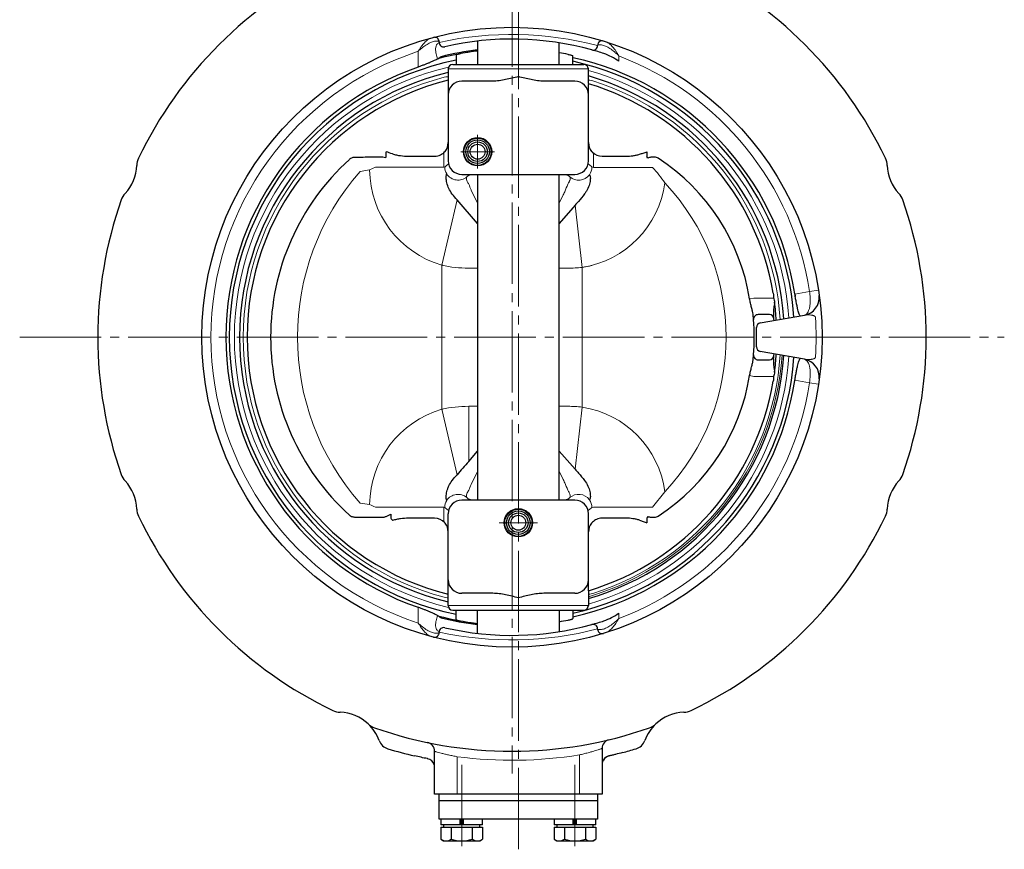
# Model space of a CAD drawing. Units: millimetres. Extents: x -481 to 141, y -110 to 593.
# Drawn here: x -481 to -263, y -71 to 113 of the extents above; entities that cross this region are included whole.
import ezdxf

# ---------------------------------------------------------------- set-up
doc = ezdxf.new("R2010")
doc.units = ezdxf.units.MM
doc.header["$LTSCALE"] = 2
doc.header["$MEASUREMENT"] = 0
doc.linetypes.add('CENTER', pattern=[12, 9, -1, 1, -1])
doc.layers.add('304YA', color=221, linetype='CONTINUOUS')
doc.layers.add('Center', color=7, linetype='CENTER', lineweight=13)

msp = doc.modelspace()

# ---------------------------------------------------------------- linework, layer by layer
at = {"layer": '304YA'}
for p, q in [((-387.921, 107.809), (-387.921, 107.684)), ((-379.421, 107.968), (-379.421, 102.811)), ((-361.421, 102.811), (-361.421, 107.583)), ((-352.921, 107.011), (-352.921, 106.972)), ((-384.174, 104.927), (-384.174, 102.811)), ((-358.404, 102.811), (-358.404, 104.71)), ((-384.921, 102.811), (-355.956, 102.811)), ((-385.921, 101.811), (-385.921, 81.511)), ((-354.956, 98.754), (-354.956, 101.811)), ((-376.078, 99.111), (-382.921, 99.111)), ((-357.921, 99.111), (-364.765, 99.111)), ((-354.921, 81.511), (-354.921, 98.382)), ((-399.636, 82.462), (-399.636, 83.511)), ((-341.998, 83.511), (-341.998, 82.458)), ((-394.687, 82.511), (-388.921, 82.511)), ((-351.921, 82.511), (-346.621, 82.511)), ((-341.805, 82.113), (-341.998, 82.458)), ((-340.385, 82.279), (-340.45, 82.28)), ((-382.921, 78.511), (-357.921, 78.511)), ((-379.421, 78.511), (-379.421, 6.511)), ((-361.421, 6.511), (-361.421, 78.511)), ((-379.421, 67.674), (-383.966, 72.899)), ((-357.902, 71.697), (-361.421, 67.672)), ((-314.963, 47.511), (-317.47, 47.511)), ((-316.995, 45.656), (-307.231, 47.378)), ((-313.939, 46.195), (-313.963, 46.565)), ((-317.821, 40.35), (-317.821, 44.672)), ((-307.231, 37.643), (-316.995, 39.365)), ((-317.47, 37.511), (-314.963, 37.511)), ((-313.963, 38.456), (-313.939, 38.826)), ((-381.39, 15.051), (-379.421, 17.35)), ((-361.421, 17.348), (-357.902, 13.325)), ((-357.921, 6.511), (-382.921, 6.511)), ((-398.567, 3.413), (-398.567, 2.501)), ((-388.921, 2.511), (-394.687, 2.511)), ((-385.921, -16.789), (-385.921, 3.511)), ((-354.921, -13.361), (-354.921, 3.511)), ((-346.621, 2.511), (-351.921, 2.511)), ((-341.998, 2.563), (-341.998, 1.511)), ((-340.45, 2.742), (-340.385, 2.742)), ((-376.078, -14.089), (-382.921, -14.089)), ((-357.921, -14.089), (-364.765, -14.089)), ((-354.956, -13.733), (-354.956, -16.789)), ((-384.921, -17.789), (-355.956, -17.789)), ((-384.174, -19.906), (-384.174, -17.789)), ((-379.421, -22.947), (-379.421, -17.789)), ((-361.421, -17.789), (-361.421, -22.562)), ((-358.404, -17.789), (-358.404, -19.688)), ((-387.921, -22.787), (-387.921, -22.663)), ((-352.921, -21.989), (-352.921, -21.95)), ((-388.921, -58.489), (-388.921, -49.018)), ((-351.921, -48.388), (-351.921, -58.489)), ((-390.421, -50.651), (-390.521, -50.631)), ((-350.377, -50.037), (-350.435, -50.051)), ((-351.921, -58.489), (-388.921, -58.489)), ((-387.921, -59.989), (-387.921, -58.489)), ((-352.921, -58.489), (-352.921, -59.989)), ((-352.921, -59.989), (-387.921, -59.989)), ((-387.921, -63.989), (-387.921, -59.989)), ((-352.921, -59.989), (-352.921, -63.989)), ((-352.921, -63.989), (-387.921, -63.989)), ((-387.521, -63.989), (-387.521, -65.289)), ((-383.282, -65.289), (-383.282, -63.989)), ((-383.121, -63.989), (-383.121, -65.222)), ((-382.721, -63.989), (-382.721, -65.222)), ((-382.56, -65.289), (-382.56, -63.989)), ((-378.321, -65.289), (-378.321, -63.989)), ((-362.521, -63.989), (-362.521, -65.289)), ((-358.282, -65.289), (-358.282, -63.989)), ((-358.121, -63.989), (-358.121, -65.222)), ((-357.721, -63.989), (-357.721, -65.222)), ((-357.56, -65.289), (-357.56, -63.989)), ((-353.321, -65.289), (-353.321, -63.989)), ((-387.54, -65.789), (-387.54, -68.432)), ((-387.54, -65.789), (-378.303, -65.789)), ((-378.321, -65.289), (-387.521, -65.289)), ((-386.921, -65.289), (-386.921, -65.789)), ((-385.231, -65.789), (-385.231, -68.432)), ((-380.612, -65.789), (-380.612, -68.432)), ((-378.921, -65.789), (-378.921, -65.289)), ((-378.303, -65.789), (-378.303, -68.432)), ((-362.54, -65.789), (-362.54, -68.432)), ((-362.54, -65.789), (-353.303, -65.789)), ((-353.321, -65.289), (-362.521, -65.289)), ((-361.921, -65.289), (-361.921, -65.789)), ((-360.231, -65.789), (-360.231, -68.432)), ((-355.612, -65.789), (-355.612, -68.432)), ((-353.921, -65.789), (-353.921, -65.289)), ((-353.303, -65.789), (-353.303, -68.432)), ((-387.54, -68.432), (-386.921, -68.789)), ((-386.921, -68.789), (-378.921, -68.789)), ((-378.921, -68.789), (-378.303, -68.432)), ((-362.54, -68.432), (-361.921, -68.789)), ((-361.921, -68.789), (-353.921, -68.789)), ((-353.921, -68.789), (-353.303, -68.432))]:
    msp.add_line(p, q, dxfattribs=at)
at = {"layer": '304YA', "color": 7, "lineweight": 15}
for p, q in [((-392.578, 102.21), (-392.545, 105.699)), ((-348.199, 103.496), (-348.211, 104.678)), ((-354.958, 101.811), (-385.921, 101.811)), ((-354.956, 101.811), (-354.958, 101.811)), ((-386.9, 82.821), (-386.9, 80.08)), ((-353.801, 80.046), (-353.801, 82.674)), ((-405.368, 79.16), (-403.267, 79.504)), ((-403.267, 79.504), (-402.013, 80.08)), ((-402.013, 80.08), (-386.9, 80.08)), ((-386.9, 80.08), (-386.681, 80.133)), ((-354.162, 80.133), (-353.801, 80.046)), ((-340.771, 80.046), (-353.801, 80.046)), ((-387.321, 58.437), (-383.966, 72.899)), ((-356.321, 57.954), (-357.902, 71.697)), ((-387.321, 58.437), (-387.321, 26.585)), ((-379.421, 57.778), (-381.39, 57.778)), ((-359.453, 57.778), (-361.421, 57.778)), ((-356.321, 57.954), (-356.321, 27.068)), ((-309.336, 52.025), (-306.091, 52.6)), ((-319.323, 50.995), (-318.4, 51.157)), ((-318.4, 51.157), (-314.167, 51.157)), ((-319.323, 34.026), (-318.4, 33.865)), ((-314.167, 33.865), (-318.4, 33.865)), ((-306.091, 32.422), (-309.336, 32.997)), ((-304.114, 32.118), (-306.091, 32.422)), ((-383.966, 12.123), (-387.321, 26.585)), ((-381.39, 27.243), (-379.421, 27.243)), ((-381.39, 15.051), (-381.39, 27.243)), ((-361.421, 27.243), (-359.453, 27.243)), ((-357.902, 13.325), (-356.321, 27.068)), ((-340.771, 4.975), (-338.062, 8.375)), ((-402.013, 4.941), (-386.9, 4.941)), ((-386.9, 4.941), (-386.9, 2.2)), ((-386.9, 4.941), (-386.681, 4.889)), ((-354.162, 4.889), (-353.801, 4.975)), ((-340.771, 4.975), (-353.801, 4.975)), ((-392.578, -17.189), (-392.545, -20.678)), ((-354.958, -16.789), (-385.921, -16.789)), ((-354.956, -16.789), (-354.958, -16.789)), ((-348.211, -19.657), (-348.199, -18.474)), ((-356.921, -58.489), (-356.921, -49.794)), ((-383.921, -50.203), (-383.921, -58.489)), ((-383.121, -65.089), (-382.721, -65.089)), ((-358.121, -65.089), (-357.721, -65.089))]:
    msp.add_line(p, q, dxfattribs=at)
at = {"layer": '304YA', "lineweight": 20}
for p, q in [((-380.807, 74.959), (-379.421, 72.241)), ((-361.421, 72.219), (-360.595, 73.758)), ((-379.421, 12.78), (-380.807, 10.063)), ((-360.595, 11.263), (-361.421, 12.802))]:
    msp.add_line(p, q, dxfattribs=at)
at = {"layer": '304YA', "color": 7, "lineweight": 20}
msp.add_line((-304.114, 52.903), (-306.091, 52.6), dxfattribs=at)
at = {"layer": '304YA', "flags": 128}
for points in [[(-399.636, 82.462), (-399.657, 82.425), (-399.678, 82.387), (-399.699, 82.35), (-399.72, 82.312), (-399.741, 82.275), (-399.761, 82.239), (-399.781, 82.202), (-399.801, 82.167)], [(-341.805, 2.908), (-341.828, 2.867), (-341.851, 2.825), (-341.875, 2.782), (-341.899, 2.739), (-341.924, 2.696), (-341.948, 2.652), (-341.973, 2.607), (-341.998, 2.563)]]:
    msp.add_lwpolyline(points, dxfattribs=at)
at = {"layer": '304YA'}
for centre, radius in [((-371.821, 42.511), 68.5), ((-379.421, 83.511), 3.13), ((-379.421, 83.511), 3.014), ((-379.421, 83.511), 2.613), ((-379.421, 83.511), 2.15), ((-379.421, 83.511), 1.65), ((-370.421, 1.511), 3.13), ((-370.421, 1.511), 3.014), ((-370.421, 1.511), 2.613), ((-370.421, 1.511), 2.15), ((-370.421, 1.511), 1.65)]:
    msp.add_circle(centre, radius, dxfattribs=at)
for centre, radius, start, end in [((-371.821, 42.511), 91.5, 115.62363, 154.37637), ((-371.821, 42.511), 91.5, 25.62363, 64.37637), ((-388.921, 107.809), 1, 0, 104.67485), ((-386.921, 107.684), 1, 180, 283.04463), ((-371.821, 42.511), 65.9, 74.48067, 103.04463), ((-353.921, 106.972), 1, 254.48067, 0), ((-351.921, 107.011), 1, 72.85357, 180), ((-371.821, 42.511), 63.709, 96.8513, 104.70831), ((-371.821, 42.511), 63.949, 96.82545, 104.16647), ((-371.821, 42.511), 63.727, 96.84927, 100.26201), ((-371.821, 42.511), 63.727, 78.76366, 80.60761), ((-371.822, 42.508), 65.903, 72.06835, 74.47871), ((-356.8, 90.868), 15.278, 55.73854, 69.82893), ((-371.821, 42.511), 62.45, 101.40874, 258.59126), ((-384.921, 101.811), 1, 90, 180), ((-371.821, 42.511), 63.205, 8.71031, 77.74346), ((-371.821, 42.511), 62.45, 4.09706, 77.59296), ((-355.956, 101.811), 1, 0, 90), ((-371.821, 42.511), 63.205, 109.17201, 250.82799), ((-371.821, 42.511), 60.185, 103.54909, 256.45091), ((-371.821, 42.511), 60.185, 3.87406, 73.72618), ((-371.821, 42.511), 58.513, 103.94399, 256.05601), ((-382.921, 96.111), 3, 90, 180), ((-357.921, 96.111), 3, 0, 90), ((-371.821, 42.511), 58.513, 9.56788, 73.224), ((-388.921, 85.511), 3, 320.11701, 0), ((-351.921, 85.511), 3, 180, 219.88299), ((-388.921, 85.511), 3, 317.74892, 320.11701), ((-351.921, 85.511), 3, 219.88299, 225.17715), ((-351.921, 85.511), 3, 225.1761, 270.00105), ((-450.716, 80.351), 4, 154.37637, 178.18192), ((-372.046, 42.511), 53.097, 132.26185, 227.73815), ((-382.921, 81.511), 3, 180, 270), ((-357.921, 81.511), 3, 270, 0), ((-364.665, 43.63), 45.937, 9.22603, 56.78901), ((-292.927, 80.351), 4, 1.81808, 25.62363), ((-464.209, 80.779), 9.5, 316.81808, 358.18192), ((-279.433, 80.779), 9.5, 181.81808, 223.18192), ((-454.365, 71.541), 4, 136.81808, 160.62363), ((-289.277, 71.541), 4, 19.37637, 43.18192), ((-371.821, 42.511), 91.5, 160.62363, 199.37637), ((-371.821, 42.511), 91.5, 340.62363, 19.37637), ((-371.821, 42.511), 58.513, 3.6983, 7.57269), ((-307.934, 51.326), 4.01, 280.09243, 5.43028), ((-371.821, 42.511), 53.5, 4.19272, 4.95417), ((-317.461, 46.504), 1.007, 90.46336, 184.67361), ((-371.821, 42.511), 53.5, 355.80728, 4.19272), ((-314.97, 46.502), 1.009, 3.61646, 89.57473), ((-371.821, 42.511), 58, 4.00852, 4.73638), ((-316.821, 44.672), 1, 100, 180), ((-316.821, 40.35), 1, 180, 260), ((-371.821, 42.511), 62.45, 282.40704, 355.90294), ((-371.821, 42.511), 60.185, 286.27382, 356.12594), ((-371.821, 42.511), 53.5, 355.04583, 355.80728), ((-317.461, 38.517), 1.007, 175.32641, 269.53663), ((-314.97, 38.52), 1.009, 270.42514, 356.38361), ((-371.821, 42.511), 58, 355.26362, 355.99148), ((-371.821, 42.511), 58.513, 352.42731, 356.3017), ((-307.934, 33.695), 4.01, 354.56972, 79.90757), ((-371.821, 42.511), 63.205, 282.25654, 351.28969), ((-371.821, 42.511), 58.513, 286.776, 350.43212), ((-364.665, 41.392), 45.937, 303.21099, 350.77397), ((-324.518, -37.581), 77.489, 137.21729, 140.10147), ((-454.365, 13.481), 4, 199.37637, 223.18192), ((-289.277, 13.481), 4, 316.81808, 340.62363), ((-464.209, 4.242), 9.5, 1.81808, 43.18192), ((-279.433, 4.242), 9.5, 136.81808, 178.18192), ((-450.716, 4.671), 4, 181.81808, 205.62363), ((-382.921, 3.511), 3, 90, 180), ((-357.921, 3.511), 3, 0, 90), ((-292.927, 4.671), 4, 334.37637, 358.18192), ((-371.821, 42.511), 91.5, 205.62363, 244.37637), ((-395.829, 4.096), 3.169, 210.20674, 221.25667), ((-388.921, -0.489), 3, 42.25, 90.00111), ((-371.821, 42.511), 91.5, 295.62363, 334.37637), ((-388.921, -0.489), 3, 39.88299, 42.25108), ((-388.921, -0.489), 3, 0, 39.88299), ((-351.921, -0.489), 3, 140.11701, 180), ((-351.921, -0.489), 3, 134.82285, 140.11701), ((-382.921, -11.089), 3, 180, 270), ((-357.921, -11.089), 3, 270, 0), ((-384.921, -16.789), 1, 180, 270), ((-355.956, -16.789), 1, 270, 0), ((-371.821, 42.511), 63.709, 255.29169, 263.1487), ((-371.821, 42.511), 63.949, 255.83353, 263.17455), ((-356.8, -5.847), 15.278, 290.17107, 304.26146), ((-386.921, -22.663), 1, 76.95537, 180), ((-371.821, 42.511), 65.9, 256.95535, 285.52119), ((-371.821, 42.511), 63.727, 259.73799, 263.15073), ((-371.821, 42.511), 63.727, 279.39239, 281.23634), ((-371.821, 42.509), 65.898, 285.5193, 287.9317), ((-353.921, -21.95), 1, 0, 105.51933), ((-388.921, -22.787), 1, 255.32515, 0), ((-351.921, -21.989), 1, 180, 287.14643), ((-409.661, -36.384), 4, 244.37637, 268.18192), ((-410.09, -49.877), 9.5, 46.81808, 88.18192), ((-333.553, -49.877), 9.5, 91.81808, 133.18192), ((-333.981, -36.384), 4, 271.81808, 295.62363), ((-400.851, -40.033), 4, 226.81808, 250.62363), ((-410.09, -49.877), 9.5, 20.10187, 46.81808), ((-333.553, -49.877), 9.5, 133.18192, 159.89813), ((-342.791, -40.033), 4, 289.37637, 313.18192), ((-371.821, 42.511), 91.5, 250.62363, 289.37637), ((-398.351, -45.581), 3, 200.10187, 253.23976), ((-390.921, -49.018), 2, 0, 78.21276), ((-349.921, -48.388), 2, 103.54592, 180), ((-345.292, -45.581), 3, 286.76024, 339.89813), ((-371.821, 42.511), 95, 253.23976, 256.88645), ((-371.821, 42.511), 95, 284.89149, 286.76024), ((-390.919, -52.583), 1.998, 17.28529, 76.87722), ((-349.923, -51.979), 1.998, 104.48885, 179.97597), ((-349.926, -51.984), 1.998, 103.04963, 149.13786), ((-386.386, -66.745), 2.045, 235.61601, 304.38399), ((-382.921, -61.146), 7.643, 252.41218, 287.58782), ((-379.457, -66.745), 2.045, 235.616, 304.384), ((-361.386, -66.745), 2.045, 235.61601, 304.38399), ((-357.921, -61.146), 7.643, 252.41218, 287.58782), ((-354.457, -66.745), 2.045, 235.616, 304.384)]:
    msp.add_arc(centre, radius, start, end, dxfattribs=at)
at = {"layer": '304YA', "color": 7, "lineweight": 15}
for centre, radius, start, end in [((-371.909, 34.291), 75.12, 75.35906, 102.30762), ((-371.821, 42.511), 66.5, 108.15736, 251.84264), ((-371.821, 42.511), 66.5, 8.72634, 69.20418), ((-371.821, 42.511), 61.331, 103.20722, 180), ((-371.821, 42.511), 61.331, 3.98898, 74.03856), ((-371.821, 42.511), 59.379, 104.60184, 255.39816), ((-371.821, 42.511), 59.379, 3.79057, 72.52915), ((-386.077, 82.943), 0.832, 138.5601, 188.38992), ((-354.645, 82.788), 0.851, 352.29176, 44.33747), ((-363.732, 42.511), 55.468, 138.64431, 221.35569), ((-381.158, 79.669), 22.109, 180.42641, 253.81396), ((-370.136, 53.859), 39.345, 35.39295, 41.72677), ((-359.675, 79.494), 21.8, 278.84809, 352.49639), ((-374.344, 42.511), 49.817, 316.74595, 43.25405), ((-381.49, 83.923), 26.146, 257.11312, 270.22021), ((-359.416, 85.166), 27.388, 269.92231, 276.48754), ((-371.821, 42.511), 61.331, 180, 256.79278), ((-371.821, 42.511), 59.783, 286.3863, 356.16729), ((-371.821, 42.511), 61.331, 285.96144, 356.01102), ((-371.821, 42.511), 59.379, 287.47085, 356.20943), ((-371.821, 42.511), 66.5, 290.79582, 351.27366), ((-381.158, 5.353), 22.109, 106.18604, 179.57359), ((-381.49, 1.098), 26.145, 89.77979, 102.88689), ((-359.416, -0.145), 27.388, 83.51246, 90.07769), ((-359.675, 5.528), 21.8, 7.50361, 81.15192), ((-383.78, 7.789), 4.102, 224.99072, 238.77245), ((-357.405, 8.225), 4.653, 302.04636, 314.19047), ((-386.077, 2.079), 0.832, 171.61008, 221.4399), ((-371.909, 50.731), 75.12, 257.6924, 284.64092), ((-371.821, 42.511), 93.5, 262.5644, 279.16965)]:
    msp.add_arc(centre, radius, start, end, dxfattribs=at)
at = {"layer": '304YA', "color": 7, "lineweight": 20}
msp.add_arc((-357.063, 77.233), 4.102, 44.99072, 58.77245, dxfattribs=at)
at = {"layer": '304YA', "lineweight": 20}
for centre, radius, start, end in [((-383.489, 80.223), 3.194, 181.61453, 210.55541), ((-383.74, 80.207), 2.972, 212.75702, 310.85758), ((-357.095, 80.189), 2.963, 228.80051, 323.32621), ((-357.349, 80.222), 3.189, 325.57868, 358.40135), ((-371.137, 42.511), 66.5, 356.25412, 3.74588), ((-383.74, 4.814), 2.972, 49.14242, 147.24298), ((-357.095, 4.832), 2.963, 36.67379, 131.19949), ((-357.349, 4.8), 3.189, 1.59865, 34.42132), ((-383.489, 4.799), 3.194, 149.44459, 178.38547)]:
    msp.add_arc(centre, radius, start, end, dxfattribs=at)
at = {"layer": '304YA', "color": 7, "lineweight": 15}
for centre, major_axis, start_param, end_param in [((-380.812, 80.866), (23.879, 5.74), 4.2217683, 4.2322112), ((-380.812, 4.155), (23.879, -5.74), 2.0509741, 2.061417)]:
    msp.add_ellipse(centre, major_axis=major_axis, ratio=0.936533, start_param=start_param, end_param=end_param, dxfattribs=at)
for points, knots in [([(-389.822, 108.603), (-390.018, 108.55), (-390.232, 108.426), (-390.57, 108.166), (-390.686, 108.066), (-390.92, 107.845), (-391.037, 107.725), (-391.389, 107.34), (-391.623, 107.051), (-391.974, 106.571), (-392.09, 106.404), (-392.262, 106.146), (-392.319, 106.059), (-392.433, 105.881), (-392.49, 105.789), (-392.545, 105.699)], [0, 0, 0, 0, 0.25, 0.25, 0.375, 0.375, 0.5, 0.5, 0.75, 0.75, 0.875, 0.875, 0.9375, 0.9375, 1, 1, 1, 1]), ([(-388.772, 107.936), (-389.03, 107.923), (-389.315, 107.847), (-389.773, 107.665), (-389.932, 107.592), (-390.252, 107.427), (-390.414, 107.336), (-390.901, 107.038), (-391.23, 106.807), (-391.726, 106.419), (-391.892, 106.283), (-392.138, 106.07), (-392.22, 105.998), (-392.383, 105.85), (-392.465, 105.774), (-392.545, 105.699)], [0, 0, 0, 0, 0.25, 0.25, 0.375, 0.375, 0.5, 0.5, 0.75, 0.75, 0.875, 0.875, 0.9375, 0.9375, 1, 1, 1, 1]), ([(-387.921, 107.809), (-387.921, 107.864), (-387.996, 107.901), (-388.213, 107.934), (-388.303, 107.941), (-388.514, 107.945), (-388.636, 107.943), (-388.772, 107.936)], [0, 0, 0, 0, 0.5, 0.5, 0.75, 0.75, 1, 1, 1, 1]), ([(-388.258, 107.392), (-388.343, 107.343), (-388.425, 107.239), (-388.567, 106.958), (-388.625, 106.782), (-388.696, 106.383), (-388.709, 106.157), (-388.685, 105.798), (-388.67, 105.673), (-388.627, 105.423), (-388.6, 105.297), (-388.566, 105.169)], [0, 0, 0, 0, 0.25, 0.25, 0.5, 0.5, 0.75, 0.75, 0.875, 0.875, 1, 1, 1, 1]), ([(-352.018, 107.1), (-352.162, 107.113), (-352.29, 107.122), (-352.514, 107.127), (-352.609, 107.125), (-352.763, 107.11), (-352.821, 107.097), (-352.901, 107.062), (-352.921, 107.039), (-352.921, 107.011)], [0, 0, 0, 0, 0.25, 0.25, 0.5, 0.5, 0.75, 0.75, 1, 1, 1, 1]), ([(-352.018, 107.1), (-351.751, 107.075), (-351.458, 106.984), (-350.991, 106.779), (-350.829, 106.697), (-350.504, 106.517), (-350.341, 106.417), (-349.851, 106.095), (-349.522, 105.848), (-349.026, 105.436), (-348.86, 105.292), (-348.615, 105.068), (-348.534, 104.992), (-348.372, 104.837), (-348.29, 104.757), (-348.211, 104.678)], [0, 0, 0, 0, 0.25, 0.25, 0.375, 0.375, 0.5, 0.5, 0.75, 0.75, 0.875, 0.875, 0.9375, 0.9375, 1, 1, 1, 1]), ([(-350.939, 107.75), (-350.736, 107.685), (-350.517, 107.548), (-350.174, 107.266), (-350.056, 107.157), (-349.821, 106.922), (-349.703, 106.795), (-349.352, 106.388), (-349.119, 106.084), (-348.772, 105.584), (-348.657, 105.41), (-348.488, 105.142), (-348.432, 105.051), (-348.321, 104.866), (-348.265, 104.772), (-348.211, 104.678)], [0, 0, 0, 0, 0.25, 0.25, 0.375, 0.375, 0.5, 0.5, 0.75, 0.75, 0.875, 0.875, 0.9375, 0.9375, 1, 1, 1, 1]), ([(-386.791, 99.972), (-386.568, 100.024), (-386.266, 100.094), (-385.993, 100.081), (-385.921, 100.078)], [0, 0, 0, 0, 0.738585, 1, 1, 1, 1]), ([(-354.956, 99.305), (-354.857, 99.306), (-354.552, 99.307), (-354.219, 99.213), (-353.995, 99.15)], [0, 0, 0, 0, 0.3247747, 1, 1, 1, 1]), ([(-359.048, 77.959), (-359.064, 77.979), (-359.082, 77.996), (-359.101, 78.012), (-359.101, 78.012), (-359.101, 78.012), (-359.101, 78.012)], [0, 0, 0, 0, 0.00032425058, 0.00032425058, 0.00032425058, 0.00032431058, 0.00032431058, 0.00032431058, 0.00032431058]), ([(-307.231, 47.378), (-307.102, 47.401), (-306.981, 47.454), (-306.753, 47.62), (-306.645, 47.734), (-306.449, 48.019), (-306.362, 48.187), (-306.208, 48.577), (-306.142, 48.799), (-306.036, 49.28), (-305.995, 49.541), (-305.941, 50.1), (-305.927, 50.392), (-305.928, 51), (-305.942, 51.318), (-305.996, 51.954), (-306.037, 52.276), (-306.091, 52.6)], [0, 0, 0, 0, 0.125, 0.125, 0.25, 0.25, 0.375, 0.375, 0.5, 0.5, 0.625, 0.625, 0.75, 0.75, 0.875, 0.875, 1, 1, 1, 1]), ([(-306.091, 32.422), (-306.02, 32.987), (-305.872, 34.162), (-305.997, 35.815), (-306.397, 37.128), (-306.863, 37.438), (-307.088, 37.589)], [0, 0, 0, 0, 0.2295557, 0.4776603, 0.7470783, 1, 1, 1, 1]), ([(-386.791, -14.95), (-386.568, -15.002), (-386.266, -15.072), (-385.993, -15.06), (-385.921, -15.056)], [0, 0, 0, 0, 0.738585, 1, 1, 1, 1]), ([(-354.956, -14.284), (-354.857, -14.284), (-354.552, -14.285), (-354.219, -14.192), (-353.995, -14.129)], [0, 0, 0, 0, 0.3247747, 1, 1, 1, 1]), ([(-388.772, -22.914), (-389.03, -22.901), (-389.315, -22.826), (-389.773, -22.644), (-389.932, -22.571), (-390.252, -22.406), (-390.414, -22.314), (-390.901, -22.016), (-391.23, -21.786), (-391.726, -21.398), (-391.892, -21.261), (-392.138, -21.049), (-392.22, -20.976), (-392.383, -20.829), (-392.465, -20.753), (-392.545, -20.678)], [0, 0, 0, 0, 0.25, 0.25, 0.375, 0.375, 0.5, 0.5, 0.75, 0.75, 0.875, 0.875, 0.9375, 0.9375, 1, 1, 1, 1]), ([(-389.822, -23.582), (-390.018, -23.528), (-390.232, -23.405), (-390.57, -23.145), (-390.686, -23.044), (-390.92, -22.823), (-391.037, -22.704), (-391.389, -22.319), (-391.623, -22.029), (-391.974, -21.55), (-392.09, -21.383), (-392.262, -21.125), (-392.319, -21.037), (-392.433, -20.859), (-392.49, -20.768), (-392.545, -20.678)], [0, 0, 0, 0, 0.25, 0.25, 0.375, 0.375, 0.5, 0.5, 0.75, 0.75, 0.875, 0.875, 0.9375, 0.9375, 1, 1, 1, 1]), ([(-388.258, -22.37), (-388.343, -22.322), (-388.425, -22.217), (-388.567, -21.936), (-388.625, -21.761), (-388.696, -21.361), (-388.709, -21.135), (-388.685, -20.776), (-388.67, -20.652), (-388.627, -20.402), (-388.6, -20.276), (-388.566, -20.148)], [0, 0, 0, 0, 0.25, 0.25, 0.5, 0.5, 0.75, 0.75, 0.875, 0.875, 1, 1, 1, 1]), ([(-352.018, -22.078), (-351.751, -22.053), (-351.458, -21.963), (-350.991, -21.757), (-350.829, -21.676), (-350.504, -21.495), (-350.341, -21.396), (-349.851, -21.073), (-349.522, -20.827), (-349.026, -20.415), (-348.86, -20.271), (-348.615, -20.047), (-348.534, -19.97), (-348.372, -19.816), (-348.29, -19.736), (-348.211, -19.657)], [0, 0, 0, 0, 0.25, 0.25, 0.375, 0.375, 0.5, 0.5, 0.75, 0.75, 0.875, 0.875, 0.9375, 0.9375, 1, 1, 1, 1]), ([(-350.939, -22.729), (-350.736, -22.664), (-350.517, -22.526), (-350.174, -22.244), (-350.056, -22.136), (-349.821, -21.9), (-349.703, -21.773), (-349.352, -21.366), (-349.119, -21.063), (-348.772, -20.562), (-348.657, -20.389), (-348.488, -20.12), (-348.432, -20.029), (-348.321, -19.845), (-348.265, -19.75), (-348.211, -19.657)], [0, 0, 0, 0, 0.25, 0.25, 0.375, 0.375, 0.5, 0.5, 0.75, 0.75, 0.875, 0.875, 0.9375, 0.9375, 1, 1, 1, 1]), ([(-387.921, -22.787), (-387.921, -22.842), (-387.996, -22.88), (-388.213, -22.913), (-388.303, -22.919), (-388.514, -22.924), (-388.636, -22.921), (-388.772, -22.914)], [0, 0, 0, 0, 0.5, 0.5, 0.75, 0.75, 1, 1, 1, 1]), ([(-352.018, -22.078), (-352.162, -22.092), (-352.29, -22.1), (-352.514, -22.106), (-352.609, -22.103), (-352.763, -22.088), (-352.821, -22.076), (-352.901, -22.04), (-352.921, -22.017), (-352.921, -21.989)], [0, 0, 0, 0, 0.25, 0.25, 0.5, 0.5, 0.75, 0.75, 1, 1, 1, 1]), ([(-383.921, -50.203), (-384.25, -50.143), (-384.575, -50.08), (-385.216, -49.95), (-385.529, -49.882), (-386.126, -49.749), (-386.413, -49.681), (-386.959, -49.549), (-387.21, -49.486), (-387.671, -49.366), (-387.883, -49.309), (-388.249, -49.209), (-388.405, -49.166), (-388.596, -49.111), (-388.653, -49.095), (-388.75, -49.067), (-388.791, -49.056), (-388.888, -49.027), (-388.921, -49.018), (-388.921, -49.018)], [0, 0, 0, 0, 0.125, 0.125, 0.25, 0.25, 0.375, 0.375, 0.5, 0.5, 0.625, 0.625, 0.75, 0.75, 0.8125, 0.8125, 0.875, 0.875, 1, 1, 1, 1]), ([(-351.921, -48.388), (-351.921, -48.388), (-351.955, -48.4), (-352.089, -48.445), (-352.188, -48.477), (-352.38, -48.541), (-352.451, -48.564), (-352.609, -48.615), (-352.696, -48.643), (-352.973, -48.731), (-353.181, -48.796), (-353.644, -48.936), (-353.901, -49.012), (-354.441, -49.167), (-354.726, -49.246), (-355.326, -49.407), (-355.639, -49.488), (-356.272, -49.644), (-356.593, -49.72), (-356.921, -49.794)], [0, 0, 0, 0, 0.125, 0.125, 0.25, 0.25, 0.3125, 0.3125, 0.375, 0.375, 0.5, 0.5, 0.625, 0.625, 0.75, 0.75, 0.875, 0.875, 1, 1, 1, 1])]:
    msp.add_open_spline(points, degree=3, knots=knots, dxfattribs=at)
for points in [[(-388.258, 107.392), (-388.038, 107.518), (-387.921, 107.616), (-387.921, 107.684)], [(-388.305, 104.006), (-388.379, 104.397), (-388.465, 104.785), (-388.566, 105.169)], [(-386.543, 80.265), (-386.333, 80.45), (-386.121, 80.606), (-385.907, 80.74)], [(-386.681, 80.133), (-386.635, 80.18), (-386.589, 80.224), (-386.543, 80.265)], [(-354.157, 58.364), (-354.871, 58.186), (-355.592, 58.05), (-356.321, 57.954)], [(-405.368, 5.861), (-404.668, 5.75), (-403.967, 5.635), (-403.267, 5.517)], [(-402.013, 4.941), (-402.43, 5.131), (-402.848, 5.323), (-403.267, 5.517)], [(-388.305, -18.985), (-388.379, -19.375), (-388.465, -19.763), (-388.566, -20.148)], [(-388.258, -22.37), (-388.038, -22.496), (-387.921, -22.594), (-387.921, -22.663)]]:
    msp.add_open_spline(points, degree=3, dxfattribs=at)
at = {"layer": '304YA'}
for points, knots in [([(-387.997, 104.132), (-387.939, 104.217), (-387.868, 104.297), (-387.692, 104.432), (-387.587, 104.486), (-387.472, 104.515)], [0, 0, 0, 0, 0.5, 0.5, 1, 1, 1, 1]), ([(-384.174, 104.927), (-384.174, 104.927), (-384.171, 104.952), (-384.065, 105.001), (-383.858, 105.068), (-383.566, 105.141), (-383.322, 105.192), (-383.191, 105.216), (-383.174, 105.219)], [0, 0, 0, 0, 0.1047478, 0.3149394, 0.529606, 0.7482917, 0.9687569, 1, 1, 1, 1]), ([(-359.404, 105.017), (-359.289, 104.993), (-359.059, 104.944), (-358.754, 104.864), (-358.53, 104.79), (-358.41, 104.735), (-358.404, 104.71), (-358.404, 104.71)], [0, 0, 0, 0, 0.22021971, 0.44036924, 0.66182916, 0.88147665, 1, 1, 1, 1]), ([(-388.305, 104.006), (-388.479, 103.909), (-388.705, 103.795), (-389.12, 103.599), (-389.271, 103.53), (-389.593, 103.385), (-389.764, 103.31), (-390.127, 103.155), (-390.319, 103.074), (-390.728, 102.906), (-390.943, 102.82), (-391.386, 102.647), (-391.615, 102.559), (-392.091, 102.383), (-392.333, 102.295), (-392.578, 102.21)], [0, 0, 0, 0, 0.25, 0.25, 0.375, 0.375, 0.5, 0.5, 0.625, 0.625, 0.75, 0.75, 0.875, 0.875, 1, 1, 1, 1]), ([(-388.305, 104.006), (-388.273, 104.024), (-388.232, 104.043), (-388.128, 104.085), (-388.066, 104.108), (-387.997, 104.132)], [0, 0, 0, 0, 0.5, 0.5, 1, 1, 1, 1]), ([(-370.421, 100.111), (-371.352, 99.874), (-372.284, 99.637), (-373.695, 99.353), (-374.166, 99.271), (-375.117, 99.15), (-375.597, 99.111), (-376.078, 99.111)], [0, 0, 0, 0, 0.5, 0.5, 0.75, 0.75, 1, 1, 1, 1]), ([(-364.765, 99.111), (-365.243, 99.111), (-365.719, 99.15), (-366.672, 99.27), (-367.147, 99.353), (-368.559, 99.637), (-369.488, 99.874), (-370.421, 100.111)], [0, 0, 0, 0, 0.25, 0.25, 0.5, 0.5, 1, 1, 1, 1]), ([(-354.943, 98.589), (-354.946, 98.602), (-354.949, 98.623), (-354.954, 98.687), (-354.956, 98.73), (-354.956, 98.754)], [0, 0, 0, 0, 0.5, 0.5, 1, 1, 1, 1]), ([(-398.211, 83.015), (-397.924, 82.919), (-397.631, 82.849), (-397.044, 82.727), (-396.748, 82.677), (-395.863, 82.557), (-395.274, 82.511), (-394.687, 82.511)], [0, 0, 0, 0, 0.25, 0.25, 0.5, 0.5, 1, 1, 1, 1]), ([(-388.921, 82.511), (-388.674, 82.511), (-388.444, 82.541), (-388.015, 82.642), (-387.816, 82.714), (-387.448, 82.89), (-387.278, 82.994), (-386.968, 83.226), (-386.828, 83.354), (-386.701, 83.494)], [0, 0, 0, 0, 0.25, 0.25, 0.5, 0.5, 0.75, 0.75, 1, 1, 1, 1]), ([(-346.621, 82.511), (-346.125, 82.511), (-345.627, 82.549), (-344.878, 82.654), (-344.628, 82.696), (-344.133, 82.802), (-343.886, 82.863), (-343.643, 82.943)], [0, 0, 0, 0, 0.5, 0.5, 0.75, 0.75, 1, 1, 1, 1]), ([(-343.643, 82.943), (-343.371, 83.032), (-343.098, 83.125), (-342.55, 83.316), (-342.273, 83.414), (-341.998, 83.511)], [0, 0, 0, 0, 0.5, 0.5, 1, 1, 1, 1]), ([(-406.44, 82.252), (-406.56, 82.259), (-406.678, 82.256), (-406.913, 82.227), (-407.03, 82.201), (-407.256, 82.125), (-407.364, 82.077), (-407.568, 81.958), (-407.665, 81.887), (-407.754, 81.806)], [0, 0, 0, 0, 0.25, 0.25, 0.5, 0.5, 0.75, 0.75, 1, 1, 1, 1]), ([(-400.987, 82.304), (-401.653, 82.296), (-402.32, 82.289), (-402.986, 82.282), (-404.138, 82.27), (-405.289, 82.26), (-406.44, 82.252)], [0, 0, 0, 0, 0.0020000022, 0.0020000022, 0.0020000022, 0.0054549322, 0.0054549322, 0.0054549322, 0.0054549322]), ([(-399.801, 82.167), (-399.988, 82.246), (-400.184, 82.283), (-400.585, 82.32), (-400.786, 82.318), (-400.987, 82.304)], [0, 0, 0, 0, 0.5, 0.5, 1, 1, 1, 1]), ([(-340.45, 82.28), (-340.68, 82.295), (-340.909, 82.296), (-341.363, 82.251), (-341.592, 82.205), (-341.805, 82.113)], [0, 0, 0, 0, 0.5, 0.5, 1, 1, 1, 1]), ([(-339.504, 82.063), (-339.636, 82.145), (-339.777, 82.203), (-340.077, 82.275), (-340.231, 82.288), (-340.385, 82.279)], [0, 0, 0, 0, 0.5, 0.5, 1, 1, 1, 1]), ([(-385.012, 74.159), (-385.316, 74.554), (-385.567, 74.964), (-385.969, 75.791), (-386.118, 76.214), (-386.31, 77.01), (-386.355, 77.387), (-386.36, 77.902), (-386.351, 78.064), (-386.322, 78.285), (-386.31, 78.355), (-386.28, 78.486), (-386.263, 78.547), (-386.239, 78.599)], [0, 0, 0, 0, 0.25, 0.25, 0.5, 0.5, 0.75, 0.75, 0.875, 0.875, 0.9375, 0.9375, 1, 1, 1, 1]), ([(-354.719, 78.419), (-354.643, 78.36), (-354.599, 78.257), (-354.536, 78.007), (-354.519, 77.859), (-354.506, 77.382), (-354.543, 77.017), (-354.722, 76.23), (-354.862, 75.821), (-355.151, 75.201), (-355.261, 74.993), (-355.507, 74.583), (-355.642, 74.38), (-355.789, 74.181)], [0, 0, 0, 0, 0.125, 0.125, 0.25, 0.25, 0.5, 0.5, 0.75, 0.75, 0.875, 0.875, 1, 1, 1, 1]), ([(-314.123, 52.236), (-314.094, 52.066), (-314.076, 51.895), (-314.07, 51.637), (-314.072, 51.55), (-314.075, 51.378), (-314.076, 51.292), (-314.046, 51.039), (-313.979, 50.88), (-313.877, 50.556), (-313.841, 50.39), (-313.819, 50.222)], [0, 0, 0, 0, 0.25, 0.25, 0.375, 0.375, 0.5, 0.5, 0.75, 0.75, 1, 1, 1, 1]), ([(-318.563, 47.589), (-318.581, 47.778), (-318.627, 48.003), (-318.718, 48.385), (-318.752, 48.52), (-318.823, 48.797), (-318.86, 48.94), (-318.974, 49.383), (-319.053, 49.697), (-319.198, 50.334), (-319.265, 50.663), (-319.323, 50.995)], [0, 0, 0, 0, 0.25, 0.25, 0.375, 0.375, 0.5, 0.5, 0.75, 0.75, 1, 1, 1, 1]), ([(-313.819, 50.222), (-313.864, 49.8), (-313.936, 49.386), (-314.021, 48.788), (-314.046, 48.591), (-314.077, 48.212), (-314.084, 48.03), (-314.069, 47.861)], [0, 0, 0, 0, 0.5, 0.5, 0.75, 0.75, 1, 1, 1, 1]), ([(-308.127, 47.22), (-308.17, 47.215), (-308.229, 47.3), (-308.341, 47.565), (-308.383, 47.679), (-308.472, 47.949), (-308.52, 48.105), (-308.621, 48.466), (-308.675, 48.67), (-308.788, 49.13), (-308.845, 49.379), (-308.962, 49.921), (-309.022, 50.217), (-309.139, 50.829), (-309.195, 51.146), (-309.25, 51.476)], [0, 0, 0, 0, 0.25, 0.25, 0.375, 0.375, 0.5, 0.5, 0.625, 0.625, 0.75, 0.75, 0.875, 0.875, 1, 1, 1, 1]), ([(-319.323, 34.026), (-319.265, 34.359), (-319.198, 34.684), (-319.053, 35.323), (-318.974, 35.636), (-318.861, 36.078), (-318.823, 36.221), (-318.752, 36.499), (-318.718, 36.635), (-318.658, 36.889), (-318.631, 37.008), (-318.588, 37.233), (-318.572, 37.338), (-318.563, 37.432)], [0, 0, 0, 0, 0.25, 0.25, 0.5, 0.5, 0.625, 0.625, 0.75, 0.75, 0.875, 0.875, 1, 1, 1, 1]), ([(-314.069, 37.16), (-314.084, 36.991), (-314.077, 36.81), (-314.046, 36.43), (-314.021, 36.234), (-313.936, 35.635), (-313.864, 35.222), (-313.819, 34.8)], [0, 0, 0, 0, 0.25, 0.25, 0.5, 0.5, 1, 1, 1, 1]), ([(-309.25, 33.546), (-309.196, 33.871), (-309.139, 34.191), (-309.022, 34.807), (-308.963, 35.095), (-308.846, 35.638), (-308.788, 35.891), (-308.676, 36.345), (-308.623, 36.551), (-308.52, 36.916), (-308.472, 37.074), (-308.383, 37.344), (-308.341, 37.456), (-308.229, 37.722), (-308.17, 37.807), (-308.127, 37.801)], [0, 0, 0, 0, 0.125, 0.125, 0.25, 0.25, 0.375, 0.375, 0.5, 0.5, 0.625, 0.625, 0.75, 0.75, 1, 1, 1, 1]), ([(-313.819, 34.8), (-313.842, 34.629), (-313.878, 34.462), (-313.981, 34.136), (-314.048, 33.975), (-314.076, 33.723), (-314.075, 33.638), (-314.072, 33.466), (-314.07, 33.381), (-314.076, 33.124), (-314.094, 32.954), (-314.123, 32.785)], [0, 0, 0, 0, 0.25, 0.25, 0.5, 0.5, 0.625, 0.625, 0.75, 0.75, 1, 1, 1, 1]), ([(-386.239, 6.422), (-386.263, 6.475), (-386.28, 6.536), (-386.31, 6.667), (-386.322, 6.736), (-386.35, 6.956), (-386.359, 7.115), (-386.357, 7.455), (-386.345, 7.637), (-386.298, 8.014), (-386.263, 8.208), (-386.167, 8.607), (-386.106, 8.811), (-385.958, 9.224), (-385.87, 9.434), (-385.568, 10.058), (-385.315, 10.468), (-385.012, 10.862)], [0, 0, 0, 0, 0.0625, 0.0625, 0.125, 0.125, 0.25, 0.25, 0.375, 0.375, 0.5, 0.5, 0.625, 0.625, 0.75, 0.75, 1, 1, 1, 1]), ([(-355.789, 10.841), (-355.494, 10.443), (-355.251, 10.032), (-354.961, 9.413), (-354.876, 9.205), (-354.735, 8.796), (-354.678, 8.596), (-354.589, 8.207), (-354.557, 8.018), (-354.518, 7.656), (-354.51, 7.482), (-354.519, 7.163), (-354.536, 7.017), (-354.598, 6.765), (-354.644, 6.661), (-354.719, 6.602)], [0, 0, 0, 0, 0.25, 0.25, 0.375, 0.375, 0.5, 0.5, 0.625, 0.625, 0.75, 0.75, 0.875, 0.875, 1, 1, 1, 1]), ([(-407.754, 3.215), (-407.666, 3.135), (-407.57, 3.065), (-407.365, 2.945), (-407.255, 2.896), (-406.919, 2.784), (-406.679, 2.755), (-406.44, 2.769)], [0, 0, 0, 0, 0.25, 0.25, 0.5, 0.5, 1, 1, 1, 1]), ([(-406.44, 2.769), (-405.774, 2.765), (-405.107, 2.759), (-404.441, 2.754), (-403.29, 2.743), (-402.138, 2.731), (-400.987, 2.718)], [0, 0, 0, 0, 0.0020000029, 0.0020000029, 0.0020000029, 0.0054549311, 0.0054549311, 0.0054549311, 0.0054549311]), ([(-400.987, 2.718), (-400.786, 2.703), (-400.586, 2.701), (-400.288, 2.728), (-400.19, 2.743), (-399.993, 2.786), (-399.895, 2.815), (-399.801, 2.855)], [0, 0, 0, 0, 0.5, 0.5, 0.75, 0.75, 1, 1, 1, 1]), ([(-399.801, 2.855), (-399.588, 2.945), (-399.378, 3.037), (-399.069, 3.177), (-398.968, 3.224), (-398.766, 3.318), (-398.665, 3.366), (-398.567, 3.413)], [0, 0, 0, 0, 0.5, 0.5, 0.75, 0.75, 1, 1, 1, 1]), ([(-394.687, 2.511), (-395.274, 2.511), (-395.863, 2.465), (-396.749, 2.344), (-397.045, 2.294), (-397.631, 2.173), (-397.924, 2.102), (-398.211, 2.006)], [0, 0, 0, 0, 0.5, 0.5, 0.75, 0.75, 1, 1, 1, 1]), ([(-351.921, 2.511), (-352.388, 2.511), (-352.792, 2.407), (-353.318, 2.173), (-353.481, 2.08), (-353.778, 1.874), (-353.913, 1.761), (-354.036, 1.639)], [0, 0, 0, 0, 0.5, 0.5, 0.75, 0.75, 1, 1, 1, 1]), ([(-343.643, 2.079), (-343.886, 2.158), (-344.133, 2.22), (-344.629, 2.325), (-344.879, 2.368), (-345.627, 2.472), (-346.125, 2.511), (-346.621, 2.511)], [0, 0, 0, 0, 0.25, 0.25, 0.5, 0.5, 1, 1, 1, 1]), ([(-341.805, 2.908), (-341.592, 2.817), (-341.368, 2.771), (-340.91, 2.725), (-340.68, 2.726), (-340.45, 2.742)], [0, 0, 0, 0, 0.5, 0.5, 1, 1, 1, 1]), ([(-340.385, 2.742), (-340.231, 2.734), (-340.079, 2.746), (-339.779, 2.818), (-339.636, 2.877), (-339.504, 2.958)], [0, 0, 0, 0, 0.5, 0.5, 1, 1, 1, 1]), ([(-343.643, 2.079), (-343.371, 1.99), (-343.098, 1.896), (-342.55, 1.706), (-342.273, 1.608), (-341.998, 1.511)], [0, 0, 0, 0, 0.5, 0.5, 1, 1, 1, 1]), ([(-370.421, -15.089), (-371.352, -14.853), (-372.284, -14.615), (-373.695, -14.332), (-374.166, -14.25), (-375.117, -14.129), (-375.597, -14.089), (-376.078, -14.089)], [0, 0, 0, 0, 0.5, 0.5, 0.75, 0.75, 1, 1, 1, 1]), ([(-364.765, -14.089), (-365.243, -14.089), (-365.719, -14.128), (-366.672, -14.249), (-367.147, -14.331), (-368.559, -14.615), (-369.488, -14.852), (-370.421, -15.089)], [0, 0, 0, 0, 0.25, 0.25, 0.5, 0.5, 1, 1, 1, 1]), ([(-354.943, -13.567), (-354.946, -13.58), (-354.949, -13.601), (-354.954, -13.665), (-354.956, -13.709), (-354.956, -13.733)], [0, 0, 0, 0, 0.5, 0.5, 1, 1, 1, 1]), ([(-388.305, -18.985), (-388.479, -18.888), (-388.705, -18.774), (-389.12, -18.578), (-389.271, -18.508), (-389.593, -18.364), (-389.764, -18.289), (-390.127, -18.133), (-390.319, -18.052), (-390.728, -17.885), (-390.943, -17.798), (-391.386, -17.625), (-391.615, -17.538), (-392.091, -17.361), (-392.333, -17.274), (-392.578, -17.189)], [0, 0, 0, 0, 0.25, 0.25, 0.375, 0.375, 0.5, 0.5, 0.625, 0.625, 0.75, 0.75, 0.875, 0.875, 1, 1, 1, 1]), ([(-388.305, -18.985), (-388.273, -19.002), (-388.232, -19.022), (-388.128, -19.064), (-388.066, -19.087), (-387.997, -19.11)], [0, 0, 0, 0, 0.5, 0.5, 1, 1, 1, 1]), ([(-387.997, -19.11), (-387.939, -19.196), (-387.868, -19.276), (-387.692, -19.411), (-387.587, -19.464), (-387.472, -19.493)], [0, 0, 0, 0, 0.5, 0.5, 1, 1, 1, 1]), ([(-384.174, -19.906), (-384.174, -19.906), (-384.171, -19.931), (-384.065, -19.98), (-383.858, -20.047), (-383.566, -20.12), (-383.322, -20.17), (-383.191, -20.194), (-383.174, -20.197)], [0, 0, 0, 0, 0.1047478, 0.3149394, 0.529606, 0.7482917, 0.9687569, 1, 1, 1, 1]), ([(-359.404, -19.995), (-359.289, -19.971), (-359.059, -19.923), (-358.754, -19.842), (-358.53, -19.769), (-358.41, -19.714), (-358.404, -19.688), (-358.404, -19.688)], [0, 0, 0, 0, 0.22021971, 0.44036924, 0.66182916, 0.88147665, 1, 1, 1, 1]), ([(-390.521, -50.631), (-390.966, -50.541), (-391.437, -50.443), (-392.394, -50.236), (-392.88, -50.127), (-393.375, -50.012)], [0, 0, 0, 0, 0.5, 0.5, 1, 1, 1, 1]), ([(-347.407, -49.299), (-347.923, -49.436), (-348.431, -49.566), (-349.178, -49.752), (-349.426, -49.812), (-349.911, -49.928), (-350.147, -49.984), (-350.377, -50.037)], [0, 0, 0, 0, 0.5, 0.5, 0.75, 0.75, 1, 1, 1, 1])]:
    msp.add_open_spline(points, degree=3, knots=knots, dxfattribs=at)
for points in [[(-354.943, 98.589), (-354.929, 98.521), (-354.921, 98.452), (-354.921, 98.382)], [(-398.211, 83.015), (-398.684, 83.174), (-399.16, 83.342), (-399.636, 83.511)], [(-383.966, 72.899), (-384.329, 73.305), (-384.678, 73.724), (-385.012, 74.159)], [(-355.789, 74.181), (-356.208, 73.614), (-356.649, 73.07), (-357.114, 72.542)], [(-357.114, 72.542), (-357.374, 72.256), (-357.636, 71.975), (-357.902, 71.697)], [(-309.25, 51.476), (-309.282, 51.676), (-309.314, 51.878), (-309.346, 52.082)], [(-309.346, 52.082), (-309.343, 52.063), (-309.339, 52.044), (-309.336, 52.025)], [(-309.336, 52.025), (-309.304, 51.84), (-309.275, 51.657), (-309.25, 51.476)], [(-314.069, 47.861), (-314.043, 47.58), (-314.027, 47.392), (-314.019, 47.3)], [(-318.521, 47.131), (-318.528, 47.21), (-318.541, 47.363), (-318.563, 47.589)], [(-318.563, 37.432), (-318.541, 37.659), (-318.528, 37.811), (-318.521, 37.891)], [(-314.019, 37.722), (-314.027, 37.629), (-314.043, 37.442), (-314.069, 37.16)], [(-309.346, 32.939), (-309.314, 33.143), (-309.282, 33.345), (-309.25, 33.546)], [(-309.336, 32.997), (-309.339, 32.978), (-309.343, 32.958), (-309.346, 32.939)], [(-309.336, 32.997), (-309.304, 33.181), (-309.275, 33.364), (-309.25, 33.546)], [(-357.902, 13.325), (-357.636, 13.046), (-357.374, 12.765), (-357.114, 12.479)], [(-385.012, 10.862), (-384.678, 11.298), (-384.329, 11.716), (-383.966, 12.123)], [(-383.966, 12.123), (-383.938, 12.157), (-383.91, 12.191), (-383.882, 12.225)], [(-357.114, 12.479), (-356.649, 11.951), (-356.208, 11.407), (-355.789, 10.841)], [(-354.943, -13.567), (-354.929, -13.499), (-354.921, -13.43), (-354.921, -13.361)], [(-390.521, -50.631), (-390.505, -50.634), (-390.486, -50.636), (-390.466, -50.637)], [(-350.423, -50.045), (-350.407, -50.043), (-350.391, -50.041), (-350.377, -50.037)]]:
    msp.add_open_spline(points, degree=3, dxfattribs=at)
at = {"layer": '304YA', "lineweight": 20}
for points in [[(-381.237, 78.337), (-381.29, 78.313), (-381.341, 78.288), (-381.397, 78.257)], [(-380.421, 78.511), (-380.65, 78.511), (-380.845, 78.473), (-381.007, 78.423)], [(-359.446, 78.257), (-359.502, 78.288), (-359.553, 78.313), (-359.606, 78.337)], [(-381.488, 78.203), (-381.573, 78.149), (-381.658, 78.087), (-381.742, 78.012)], [(-381.397, 78.257), (-381.418, 78.245), (-381.446, 78.229), (-381.488, 78.203)], [(-381.344, 76.329), (-381.197, 75.906), (-381.034, 75.485), (-380.854, 75.068)], [(-360.169, 74.669), (-359.928, 75.218), (-359.713, 75.77), (-359.522, 76.326)], [(-359.355, 78.203), (-359.396, 78.229), (-359.424, 78.245), (-359.446, 78.257)], [(-359.101, 78.012), (-359.185, 78.087), (-359.27, 78.149), (-359.355, 78.203)], [(-380.854, 75.068), (-380.839, 75.032), (-380.823, 74.995), (-380.807, 74.959)], [(-360.595, 73.758), (-360.446, 74.061), (-360.303, 74.364), (-360.169, 74.669)], [(-360.169, 10.352), (-360.303, 10.658), (-360.446, 10.961), (-360.595, 11.263)], [(-380.854, 9.953), (-381.034, 9.536), (-381.197, 9.116), (-381.344, 8.692)], [(-380.807, 10.063), (-380.823, 10.026), (-380.839, 9.99), (-380.854, 9.953)], [(-359.522, 8.696), (-359.713, 9.252), (-359.928, 9.803), (-360.169, 10.352)], [(-381.742, 7.009), (-381.658, 6.935), (-381.573, 6.872), (-381.488, 6.819)], [(-381.488, 6.819), (-381.446, 6.793), (-381.418, 6.777), (-381.397, 6.765)], [(-381.397, 6.765), (-381.341, 6.733), (-381.29, 6.708), (-381.237, 6.685)], [(-360.421, 6.511), (-360.193, 6.511), (-359.998, 6.549), (-359.836, 6.598)], [(-359.606, 6.685), (-359.553, 6.708), (-359.502, 6.733), (-359.446, 6.765)], [(-359.446, 6.765), (-359.424, 6.777), (-359.396, 6.793), (-359.355, 6.819)], [(-359.355, 6.819), (-359.27, 6.872), (-359.185, 6.935), (-359.101, 7.009)]]:
    msp.add_open_spline(points, degree=3, dxfattribs=at)
for points, knots in [([(-381.007, 78.423), (-381.064, 78.406), (-381.106, 78.39), (-381.179, 78.362), (-381.21, 78.349), (-381.237, 78.337)], [0, 0, 0, 0, 0.5, 0.5, 1, 1, 1, 1]), ([(-359.606, 78.337), (-359.633, 78.349), (-359.664, 78.362), (-359.737, 78.39), (-359.779, 78.406), (-359.836, 78.423)], [0, 0, 0, 0, 0.5, 0.5, 1, 1, 1, 1]), ([(-381.795, 77.959), (-381.839, 77.905), (-381.87, 77.833), (-381.898, 77.643), (-381.895, 77.526), (-381.841, 77.244), (-381.788, 77.078), (-381.617, 76.718), (-381.499, 76.524), (-381.344, 76.329)], [0, 0, 0, 0, 0.25, 0.25, 0.5, 0.5, 0.75, 0.75, 1, 1, 1, 1]), ([(-381.742, 78.012), (-381.742, 78.012), (-381.742, 78.012), (-381.742, 78.012), (-381.761, 77.996), (-381.778, 77.979), (-381.795, 77.959)], [-0.00000006, -0.00000006, -0.00000006, -0.00000006, 0, 0, 0, 0.00032425058, 0.00032425058, 0.00032425058, 0.00032425058]), ([(-359.522, 76.326), (-359.364, 76.526), (-359.243, 76.727), (-359.07, 77.091), (-359.016, 77.255), (-358.958, 77.537), (-358.954, 77.653), (-358.978, 77.838), (-359.006, 77.907), (-359.048, 77.959)], [0, 0, 0, 0, 0.25, 0.25, 0.5, 0.5, 0.75, 0.75, 1, 1, 1, 1]), ([(-304.779, 46.855), (-304.779, 46.871), (-304.777, 46.903), (-304.785, 46.951), (-304.801, 46.997), (-304.826, 47.042), (-304.859, 47.084), (-304.9, 47.125), (-304.949, 47.164), (-305.006, 47.201), (-305.072, 47.236), (-305.145, 47.269), (-305.227, 47.299), (-305.316, 47.326), (-305.413, 47.351), (-305.519, 47.373), (-305.697, 47.403), (-306.022, 47.433), (-306.392, 47.442), (-306.724, 47.43), (-306.934, 47.416), (-307.101, 47.399), (-307.191, 47.384), (-307.231, 47.378)], [0, 0, 0, 0, 0.0144126, 0.0287701, 0.0436726, 0.0596584, 0.0771665, 0.0965326, 0.1180054, 0.1417675, 0.1679537, 0.1966647, 0.2279769, 0.2619489, 0.2986269, 0.3380473, 0.3802396, 0.4972233, 0.6972145, 0.7956952, 0.8789262, 0.9469817, 1, 1, 1, 1]), ([(-307.231, 37.643), (-307.206, 37.639), (-307.152, 37.63), (-307.057, 37.618), (-306.943, 37.607), (-306.808, 37.597), (-306.652, 37.588), (-306.414, 37.582), (-306.133, 37.585), (-305.847, 37.605), (-305.621, 37.63), (-305.432, 37.665), (-305.254, 37.713), (-305.103, 37.77), (-304.981, 37.834), (-304.886, 37.906), (-304.819, 37.986), (-304.779, 38.074), (-304.779, 38.136), (-304.779, 38.166)], [0, 0, 0, 0, 0.0332639, 0.0733502, 0.1203151, 0.1741935, 0.2350083, 0.3027754, 0.4466688, 0.5525712, 0.6204958, 0.697298, 0.7644529, 0.8222198, 0.871008, 0.9114997, 0.9448901, 0.9732852, 1, 1, 1, 1]), ([(-381.344, 8.692), (-381.344, 8.692), (-381.344, 8.692), (-381.344, 8.692), (-381.552, 8.43), (-381.696, 8.167), (-381.781, 7.94), (-381.88, 7.676), (-381.905, 7.46), (-381.887, 7.306), (-381.877, 7.22), (-381.854, 7.152), (-381.821, 7.098), (-381.813, 7.085), (-381.812, 7.081), (-381.795, 7.062)], [-0.00000006, -0.00000006, -0.00000006, -0.00000006, 0, 0, 0, 0.0016947727, 0.0016947727, 0.0016947727, 0.0036688516, 0.0036688516, 0.0036688516, 0.0047595272, 0.0047595272, 0.0047595272, 0.0050227545, 0.0050227545, 0.0050227545, 0.0050227545]), ([(-381.795, 7.062), (-381.778, 7.043), (-381.761, 7.025), (-381.742, 7.009), (-381.742, 7.009), (-381.742, 7.009), (-381.742, 7.009)], [0, 0, 0, 0, 0.00032425058, 0.00032425058, 0.00032425058, 0.00032431058, 0.00032431058, 0.00032431058, 0.00032431058]), ([(-381.237, 6.685), (-381.21, 6.673), (-381.179, 6.659), (-381.106, 6.631), (-381.064, 6.616), (-381.007, 6.598)], [0, 0, 0, 0, 0.5, 0.5, 1, 1, 1, 1]), ([(-359.836, 6.598), (-359.779, 6.616), (-359.737, 6.631), (-359.664, 6.659), (-359.633, 6.673), (-359.606, 6.685)], [0, 0, 0, 0, 0.5, 0.5, 1, 1, 1, 1]), ([(-359.048, 7.062), (-359.006, 7.114), (-358.978, 7.184), (-358.954, 7.369), (-358.958, 7.484), (-359.017, 7.767), (-359.07, 7.932), (-359.2, 8.204), (-359.251, 8.299), (-359.373, 8.494), (-359.443, 8.596), (-359.522, 8.696)], [0, 0, 0, 0, 0.25, 0.25, 0.5, 0.5, 0.75, 0.75, 0.875, 0.875, 1, 1, 1, 1]), ([(-359.101, 7.009), (-359.101, 7.009), (-359.101, 7.009), (-359.101, 7.009), (-359.082, 7.025), (-359.064, 7.043), (-359.048, 7.062)], [-0.00000006, -0.00000006, -0.00000006, -0.00000006, 0, 0, 0, 0.00032425058, 0.00032425058, 0.00032425058, 0.00032425058])]:
    msp.add_open_spline(points, degree=3, knots=knots, dxfattribs=at)
at = {"layer": 'Center'}
for p, q in [((-370.421, -70.671), (-370.421, 326.642)), ((-371.821, 144.28), (-371.821, -53.919)), ((-379.421, 79.799), (-379.421, 87.222)), ((-383.133, 83.511), (-375.71, 83.511)), ((-480.58, 42.511), (-263.063, 42.511)), ((-374.669, 1.511), (-366.174, 1.511)), ((-382.921, -51.965), (-382.921, -70.042)), ((-357.921, -51.965), (-357.921, -70.042))]:
    msp.add_line(p, q, dxfattribs=at)

doc.saveas('drawing.dxf')
